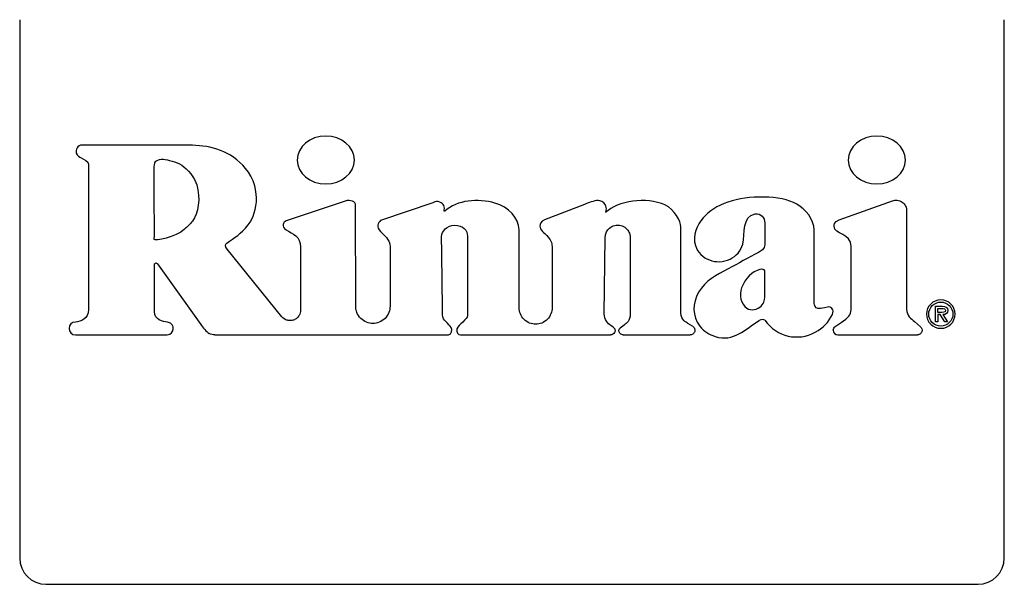
# Model space of a CAD drawing. Units: inches. Extents: x 0.4 to 16.6, y 0.2 to 10.8.
# Drawn here: x 7.3 to 7.6, y 6.6 to 6.8 of the extents above; entities that cross this region are included whole.
import ezdxf

# ---------------------------------------------------------------- set-up
doc = ezdxf.new("R2010")
doc.units = ezdxf.units.IN
doc.header["$MEASUREMENT"] = 0

msp = doc.modelspace()

# ---------------------------------------------------------------- linework, layer by layer
at = {"color": 7, "linetype": 'Continuous', "lineweight": 25}
for p, q in [((7.3108, 6.77032), (7.3108, 6.6089)), ((7.60608, 6.6089), (7.60608, 6.77032)), ((7.33142, 6.72703), (7.33142, 6.68344)), ((7.40845, 6.71594), (7.3907, 6.70997)), ((7.41156, 6.6844), (7.41155, 6.71458)), ((7.43472, 6.71543), (7.41905, 6.71006)), ((7.48018, 6.71492), (7.46819, 6.71031)), ((7.55651, 6.71032), (7.57259, 6.71602)), ((7.57679, 6.71305), (7.57679, 6.68349)), ((7.46062, 6.68393), (7.46055, 6.70739)), ((7.50911, 6.68236), (7.50911, 6.70824)), ((7.48609, 6.68206), (7.48641, 6.70506)), ((7.49389, 6.70501), (7.49389, 6.68229)), ((7.38945, 6.68125), (7.37305, 6.7015)), ((7.39504, 6.70215), (7.39504, 6.68323)), ((7.42187, 6.7023), (7.42187, 6.6844)), ((7.47044, 6.70233), (7.47046, 6.68394)), ((7.35119, 6.68287), (7.35119, 6.69687)), ((7.35209, 6.69716), (7.36508, 6.67894)), ((7.58545, 6.67974), (7.58545, 6.6844)), ((7.58545, 6.6844), (7.58748, 6.6844)), ((7.5861, 6.68375), (7.58734, 6.68375)), ((7.5861, 6.68254), (7.5861, 6.68375)), ((7.58689, 6.68254), (7.5861, 6.68254)), ((7.51257, 6.67846), (7.5112, 6.67925)), ((7.55538, 6.67834), (7.55713, 6.67952)), ((7.57911, 6.67981), (7.58093, 6.67824)), ((7.5861, 6.67974), (7.58545, 6.67974)), ((7.58689, 6.68189), (7.5861, 6.68189)), ((7.5861, 6.68189), (7.5861, 6.67974)), ((7.58828, 6.67974), (7.58689, 6.68189)), ((7.58766, 6.68189), (7.58907, 6.67974)), ((7.58907, 6.67974), (7.58828, 6.67974)), ((7.48882, 6.67809), (7.48803, 6.67861)), ((7.49208, 6.67877), (7.49086, 6.67782)), ((7.32751, 6.67582), (7.35506, 6.67582)), ((7.36937, 6.67582), (7.43938, 6.67582)), ((7.44296, 6.67582), (7.48799, 6.67582)), ((7.49176, 6.67582), (7.51186, 6.67582)), ((7.55615, 6.67582), (7.58003, 6.67582)), ((7.31868, 6.60103), (7.5982, 6.60103))]:
    msp.add_line(p, q, dxfattribs=at)
for centre, radius, start, end in [((7.55615, 6.67719), 0.00138, 180, 270), ((7.31868, 6.6089), 0.00787, 180, 270), ((7.5982, 6.6089), 0.00787, 270, 360)]:
    msp.add_arc(centre, radius, start, end, dxfattribs=at)
for points, knots in [([(7.41117, 6.72824), (7.41117, 6.7322), (7.40733, 6.73541), (7.4026, 6.73541), (7.39786, 6.73541), (7.39402, 6.7322), (7.39402, 6.72824)], [2, 2, 2, 2, 3, 3, 3, 4, 4, 4, 4]), ([(7.57643, 6.72824), (7.57643, 6.7322), (7.57259, 6.73541), (7.56786, 6.73541), (7.56312, 6.73541), (7.55928, 6.7322), (7.55928, 6.72824)], [2, 2, 2, 2, 3, 3, 3, 4, 4, 4, 4]), ([(7.39402, 6.72824), (7.39402, 6.72428), (7.39786, 6.72107), (7.4026, 6.72107), (7.40733, 6.72107), (7.41117, 6.72428), (7.41117, 6.72824)], [0, 0, 0, 0, 1, 1, 1, 2, 2, 2, 2]), ([(7.55928, 6.72824), (7.55928, 6.72428), (7.56312, 6.72107), (7.56786, 6.72107), (7.57259, 6.72107), (7.57643, 6.72428), (7.57643, 6.72824)], [0, 0, 0, 0, 1, 1, 1, 2, 2, 2, 2]), ([(7.35118, 6.70437), (7.35122, 6.70788), (7.35117, 6.7119), (7.35117, 6.71548), (7.35117, 6.71921), (7.35117, 6.72244), (7.35117, 6.72622)], [2, 2, 2, 2, 3, 3, 3, 4, 4, 4, 4]), ([(7.57259, 6.71602), (7.57299, 6.71616), (7.57348, 6.71624), (7.57449, 6.71613), (7.57502, 6.71594), (7.5759, 6.71531), (7.57626, 6.71488), (7.5767, 6.71396), (7.57679, 6.71348), (7.57679, 6.71305)], [0, 0, 0, 0, 0.25, 0.25, 0.5, 0.5, 0.75, 0.75, 1, 1, 1, 1]), ([(7.48641, 6.70506), (7.48642, 6.70537), (7.48646, 6.70572), (7.48669, 6.70648), (7.48689, 6.70689), (7.48749, 6.70768), (7.48791, 6.70806), (7.48894, 6.70859), (7.48956, 6.70875), (7.4908, 6.70874), (7.49141, 6.70858), (7.49244, 6.70802), (7.49285, 6.70764), (7.49344, 6.70685), (7.49363, 6.70644), (7.49385, 6.70567), (7.49389, 6.70532), (7.49389, 6.70501)], [0, 0, 0, 0, 0.125, 0.125, 0.25, 0.25, 0.375, 0.375, 0.5, 0.5, 0.625, 0.625, 0.75, 0.75, 0.875, 0.875, 1, 1, 1, 1]), ([(7.56015, 6.70231), (7.56015, 6.70634), (7.55507, 6.70585), (7.55507, 6.70838), (7.55507, 6.70857), (7.5549, 6.7097), (7.55651, 6.71032)], [0, 0, 0, 0, 1, 1, 1, 2, 2, 2, 2]), ([(7.55713, 6.67952), (7.55934, 6.68101), (7.56014, 6.68183), (7.56014, 6.68335), (7.56014, 6.68892), (7.56015, 6.69927), (7.56015, 6.70231)], [12, 12, 12, 12, 13, 13, 13, 14, 14, 14, 14]), ([(7.35119, 6.69687), (7.35119, 6.69695), (7.35121, 6.69705), (7.35133, 6.69722), (7.35142, 6.69731), (7.35165, 6.69738), (7.35178, 6.69737), (7.35197, 6.69729), (7.35204, 6.69722), (7.35209, 6.69716)], [0, 0, 0, 0, 0.25, 0.25, 0.5, 0.5, 0.75, 0.75, 1, 1, 1, 1]), ([(7.59132, 6.68204), (7.59132, 6.68441), (7.58943, 6.6863), (7.58704, 6.6863), (7.58465, 6.6863), (7.58276, 6.68441), (7.58276, 6.68204)], [0, 0, 0, 0, 1, 1, 1, 2, 2, 2, 2]), ([(7.58341, 6.68204), (7.58341, 6.68405), (7.58509, 6.68565), (7.58704, 6.68565), (7.58899, 6.68565), (7.59067, 6.68405), (7.59067, 6.68204)], [0, 0, 0, 0, 1, 1, 1, 2, 2, 2, 2]), ([(7.39504, 6.68323), (7.39504, 6.68274), (7.39492, 6.68215), (7.39441, 6.6813), (7.39418, 6.68103), (7.39362, 6.68058), (7.3933, 6.68039), (7.3926, 6.68014), (7.39223, 6.68008), (7.39151, 6.68009), (7.39116, 6.68015), (7.39023, 6.68048), (7.38976, 6.68087), (7.38945, 6.68125)], [0, 0, 0, 0, 0.25, 0.25, 0.375, 0.375, 0.5, 0.5, 0.625, 0.625, 0.75, 0.75, 1, 1, 1, 1]), ([(7.42187, 6.6844), (7.42187, 6.68379), (7.42176, 6.68314), (7.42126, 6.68187), (7.42087, 6.68126), (7.41986, 6.68025), (7.41925, 6.67986), (7.41798, 6.67935), (7.41733, 6.67924), (7.41611, 6.67924), (7.41545, 6.67935), (7.41418, 6.67986), (7.41357, 6.68025), (7.41257, 6.68126), (7.41217, 6.68187), (7.41167, 6.68314), (7.41156, 6.68379), (7.41156, 6.6844)], [0, 0, 0, 0, 0.125, 0.125, 0.25, 0.25, 0.375, 0.375, 0.5, 0.5, 0.625, 0.625, 0.75, 0.75, 0.875, 0.875, 1, 1, 1, 1]), ([(7.47046, 6.68394), (7.47046, 6.68336), (7.47035, 6.68273), (7.46987, 6.68152), (7.4695, 6.68093), (7.46854, 6.67997), (7.46796, 6.6796), (7.46675, 6.67912), (7.46612, 6.67901), (7.46496, 6.67901), (7.46433, 6.67911), (7.46312, 6.67959), (7.46254, 6.67997), (7.46158, 6.68093), (7.4612, 6.68151), (7.46072, 6.68272), (7.46062, 6.68335), (7.46062, 6.68393)], [0, 0, 0, 0, 0.125, 0.125, 0.25, 0.25, 0.375, 0.375, 0.5, 0.5, 0.625, 0.625, 0.75, 0.75, 0.875, 0.875, 1, 1, 1, 1]), ([(7.58276, 6.68204), (7.58276, 6.67967), (7.58465, 6.67778), (7.58704, 6.67778), (7.58943, 6.67778), (7.59132, 6.67967), (7.59132, 6.68204)], [2, 2, 2, 2, 3, 3, 3, 4, 4, 4, 4]), ([(7.59067, 6.68204), (7.59067, 6.68003), (7.58899, 6.67844), (7.58704, 6.67844), (7.58509, 6.67844), (7.58341, 6.68003), (7.58341, 6.68204)], [2, 2, 2, 2, 3, 3, 3, 4, 4, 4, 4]), ([(7.48922, 6.67656), (7.48911, 6.67635), (7.48893, 6.67615), (7.48849, 6.67588), (7.48823, 6.67582), (7.48799, 6.67582)], [0, 0, 0, 0, 0.5, 0.5, 1, 1, 1, 1]), ([(7.48882, 6.67809), (7.48904, 6.67794), (7.48923, 6.67769), (7.48939, 6.67711), (7.48934, 6.6768), (7.48922, 6.67656)], [0, 0, 0, 0, 0.5, 0.5, 1, 1, 1, 1]), ([(7.49048, 6.67705), (7.49048, 6.67719), (7.49052, 6.67734), (7.49065, 6.67762), (7.49075, 6.67774), (7.49086, 6.67782)], [0, 0, 0, 0, 0.5, 0.5, 1, 1, 1, 1]), ([(7.49176, 6.67582), (7.49148, 6.67582), (7.49117, 6.67592), (7.49069, 6.67633), (7.49054, 6.67662), (7.4905, 6.67689)], [0, 0, 0, 0, 0.5, 0.5, 1, 1, 1, 1]), ([(7.51257, 6.67846), (7.51277, 6.67835), (7.51298, 6.67816), (7.51327, 6.67759), (7.51333, 6.67722), (7.51314, 6.67652), (7.5129, 6.67622), (7.51237, 6.67587), (7.51209, 6.67582), (7.51186, 6.67582)], [0, 0, 0, 0, 0.25, 0.25, 0.5, 0.5, 0.75, 0.75, 1, 1, 1, 1]), ([(7.55477, 6.67719), (7.55477, 6.67741), (7.55482, 6.67764), (7.55504, 6.67804), (7.5552, 6.67822), (7.55538, 6.67834)], [0, 0, 0, 0, 0.5, 0.5, 1, 1, 1, 1]), ([(7.58093, 6.67824), (7.58109, 6.6781), (7.58125, 6.67789), (7.58143, 6.67735), (7.58143, 6.67701), (7.58121, 6.67641), (7.58099, 6.67616), (7.5805, 6.67587), (7.58024, 6.67582), (7.58003, 6.67582)], [0, 0, 0, 0, 0.25, 0.25, 0.5, 0.5, 0.75, 0.75, 1, 1, 1, 1])]:
    msp.add_open_spline(points, degree=3, knots=knots, dxfattribs=at)
for points in [[(7.32951, 6.73273), (7.32811, 6.73273), (7.32745, 6.7312), (7.32778, 6.7303)], [(7.36076, 6.73273), (7.34859, 6.73273), (7.34157, 6.73273), (7.32951, 6.73273)], [(7.37685, 6.72751), (7.37218, 6.73198), (7.36568, 6.73273), (7.36076, 6.73273)], [(7.32778, 6.7303), (7.32807, 6.72947), (7.32864, 6.72909), (7.32925, 6.72885)], [(7.32925, 6.72885), (7.33014, 6.72848), (7.33141, 6.72791), (7.33142, 6.72703)], [(7.35117, 6.72622), (7.35116, 6.72708), (7.35137, 6.72785), (7.35218, 6.72823)], [(7.35218, 6.72823), (7.353, 6.72862), (7.35356, 6.72853), (7.3539, 6.7285)], [(7.3539, 6.7285), (7.35523, 6.72838), (7.3577, 6.72771), (7.35939, 6.7267)], [(7.35939, 6.7267), (7.36116, 6.72565), (7.36337, 6.72265), (7.36391, 6.72081)], [(7.38182, 6.71701), (7.38171, 6.72215), (7.3791, 6.72539), (7.37685, 6.72751)], [(7.36391, 6.72081), (7.36506, 6.71685), (7.36442, 6.71213), (7.36263, 6.70992)], [(7.3793, 6.70879), (7.38091, 6.711), (7.38183, 6.71337), (7.38182, 6.71701)], [(7.41155, 6.71458), (7.41155, 6.71576), (7.41001, 6.71642), (7.40845, 6.71594)], [(7.43798, 6.71458), (7.43746, 6.7154), (7.43636, 6.7163), (7.43472, 6.71543)], [(7.43825, 6.71291), (7.43781, 6.71253), (7.43848, 6.71357), (7.43798, 6.71458)], [(7.45333, 6.71534), (7.44815, 6.71669), (7.44212, 6.71634), (7.43825, 6.71291)], [(7.46055, 6.70739), (7.46055, 6.71074), (7.45738, 6.71428), (7.45333, 6.71534)], [(7.48425, 6.7161), (7.48322, 6.7161), (7.48121, 6.71532), (7.48018, 6.71492)], [(7.48637, 6.71491), (7.48589, 6.71561), (7.48497, 6.7161), (7.48425, 6.7161)], [(7.48653, 6.71246), (7.48639, 6.71233), (7.48721, 6.71368), (7.48637, 6.71491)], [(7.50431, 6.71478), (7.49879, 6.71731), (7.49005, 6.71602), (7.48653, 6.71246)], [(7.50911, 6.70824), (7.50911, 6.70979), (7.50716, 6.71347), (7.50431, 6.71478)], [(7.53395, 6.71714), (7.52618, 6.71736), (7.51915, 6.71495), (7.51576, 6.71092)], [(7.54389, 6.71496), (7.54113, 6.7165), (7.53808, 6.71702), (7.53395, 6.71714)], [(7.54904, 6.70726), (7.54904, 6.71045), (7.54647, 6.71352), (7.54389, 6.71496)], [(7.52762, 6.70302), (7.52845, 6.70619), (7.52735, 6.71135), (7.53134, 6.71206)], [(7.53134, 6.71206), (7.53309, 6.71237), (7.53425, 6.71091), (7.53424, 6.70937)], [(7.36263, 6.70992), (7.36186, 6.70896), (7.36109, 6.70828), (7.36023, 6.70746)], [(7.3729, 6.70328), (7.37521, 6.7052), (7.3772, 6.70587), (7.3793, 6.70879)], [(7.3907, 6.70997), (7.38988, 6.70968), (7.38908, 6.70828), (7.3907, 6.7073)], [(7.41905, 6.71006), (7.41827, 6.70948), (7.41757, 6.70808), (7.41905, 6.70682)], [(7.43732, 6.70535), (7.43732, 6.70677), (7.43903, 6.70876), (7.44121, 6.70874)], [(7.44121, 6.70874), (7.44379, 6.70872), (7.4451, 6.70706), (7.4451, 6.70543)], [(7.46819, 6.71031), (7.4671, 6.70989), (7.46679, 6.70901), (7.46679, 6.70843)], [(7.51576, 6.71092), (7.51386, 6.70866), (7.5125, 6.70567), (7.51345, 6.70261)], [(7.53424, 6.70937), (7.53424, 6.70622), (7.53426, 6.70568), (7.53425, 6.70281)], [(7.36023, 6.70746), (7.35775, 6.70509), (7.35117, 6.70391), (7.35118, 6.70437)], [(7.3907, 6.7073), (7.39263, 6.70613), (7.39504, 6.70538), (7.39504, 6.70215)], [(7.41905, 6.70682), (7.4209, 6.70492), (7.42187, 6.70396), (7.42187, 6.7023)], [(7.46679, 6.70843), (7.46679, 6.70721), (7.4682, 6.70634), (7.46885, 6.70562)], [(7.54904, 6.68527), (7.54905, 6.69322), (7.54905, 6.6987), (7.54904, 6.70726)], [(7.37305, 6.7015), (7.37228, 6.70247), (7.37251, 6.70296), (7.3729, 6.70328)], [(7.43762, 6.68179), (7.43757, 6.68543), (7.43743, 6.69677), (7.43732, 6.70535)], [(7.4451, 6.70543), (7.44511, 6.70008), (7.44511, 6.69048), (7.44511, 6.68164)], [(7.46885, 6.70562), (7.47005, 6.70431), (7.47044, 6.7035), (7.47044, 6.70233)], [(7.52383, 6.69853), (7.52569, 6.69942), (7.52709, 6.70103), (7.52762, 6.70302)], [(7.53425, 6.70281), (7.53424, 6.70157), (7.53302, 6.70091), (7.53236, 6.70055)], [(7.51345, 6.70261), (7.51476, 6.69839), (7.51981, 6.69661), (7.52383, 6.69853)], [(7.53236, 6.70055), (7.52925, 6.69886), (7.52635, 6.69728), (7.52324, 6.69562)], [(7.52324, 6.69562), (7.5198, 6.6938), (7.51643, 6.69213), (7.5144, 6.68859)], [(7.53274, 6.69542), (7.53054, 6.69486), (7.52832, 6.69274), (7.52727, 6.68989)], [(7.53424, 6.695), (7.53399, 6.6955), (7.53363, 6.69558), (7.53274, 6.69542)], [(7.53425, 6.68828), (7.53424, 6.68991), (7.53424, 6.69335), (7.53424, 6.695)], [(7.5144, 6.68859), (7.51253, 6.68534), (7.51244, 6.68153), (7.51478, 6.67842)], [(7.52727, 6.68989), (7.52649, 6.68777), (7.52701, 6.68508), (7.52887, 6.68378)], [(7.53313, 6.68442), (7.53413, 6.68548), (7.53426, 6.68626), (7.53425, 6.68828)], [(7.55016, 6.68372), (7.5494, 6.68368), (7.54904, 6.68478), (7.54904, 6.68527)], [(7.33142, 6.68344), (7.33142, 6.68049), (7.32911, 6.67983), (7.32751, 6.67965)], [(7.3551, 6.67965), (7.35382, 6.67988), (7.35119, 6.68016), (7.35119, 6.68287)], [(7.49389, 6.68229), (7.49389, 6.67962), (7.49284, 6.67949), (7.49208, 6.67877)], [(7.5112, 6.67925), (7.51067, 6.67961), (7.50911, 6.68018), (7.50911, 6.68236)], [(7.52887, 6.68378), (7.53008, 6.68293), (7.5322, 6.68344), (7.53313, 6.68442)], [(7.55303, 6.68415), (7.55152, 6.68371), (7.55144, 6.68377), (7.55016, 6.68372)], [(7.55453, 6.68196), (7.55509, 6.6832), (7.55435, 6.68453), (7.55303, 6.68415)], [(7.57679, 6.68349), (7.57679, 6.68156), (7.57809, 6.68069), (7.57911, 6.67981)], [(7.58848, 6.68318), (7.58848, 6.68244), (7.58746, 6.68254), (7.58689, 6.68254)], [(7.58734, 6.68375), (7.58785, 6.68375), (7.58848, 6.68366), (7.58848, 6.68318)], [(7.58748, 6.6844), (7.58832, 6.6844), (7.58914, 6.68417), (7.58914, 6.68317)], [(7.58914, 6.68317), (7.58914, 6.68225), (7.58849, 6.68191), (7.58766, 6.68189)], [(7.32751, 6.67965), (7.32645, 6.67965), (7.32559, 6.67879), (7.32559, 6.67773)], [(7.35686, 6.67773), (7.35686, 6.6783), (7.35657, 6.6794), (7.3551, 6.67965)], [(7.44019, 6.67802), (7.4396, 6.67915), (7.43754, 6.68016), (7.43762, 6.68179)], [(7.44511, 6.68164), (7.44511, 6.68042), (7.44234, 6.67896), (7.44191, 6.6776)], [(7.48803, 6.67861), (7.4873, 6.67905), (7.48609, 6.68059), (7.48609, 6.68206)], [(7.51936, 6.67535), (7.52492, 6.67353), (7.52839, 6.67755), (7.53259, 6.68015)], [(7.53426, 6.6802), (7.53403, 6.68051), (7.53309, 6.68046), (7.53259, 6.68015)], [(7.53426, 6.6802), (7.53791, 6.67519), (7.54411, 6.67377), (7.54939, 6.67662)], [(7.54939, 6.67662), (7.55164, 6.67783), (7.55344, 6.67958), (7.55453, 6.68196)], [(7.32559, 6.67773), (7.32559, 6.67667), (7.32645, 6.67582), (7.32751, 6.67582)], [(7.35506, 6.67582), (7.35613, 6.67588), (7.35686, 6.67676), (7.35686, 6.67773)], [(7.36508, 6.67894), (7.36571, 6.67807), (7.36685, 6.67659), (7.36764, 6.67622)], [(7.36937, 6.67582), (7.36878, 6.67582), (7.36817, 6.67596), (7.36764, 6.67622)], [(7.43938, 6.67582), (7.44049, 6.67595), (7.44053, 6.67746), (7.44019, 6.67802)], [(7.44191, 6.6776), (7.44158, 6.67655), (7.44245, 6.67587), (7.44296, 6.67582)], [(7.4905, 6.67689), (7.49049, 6.67694), (7.49048, 6.677), (7.49048, 6.67705)], [(7.51478, 6.67842), (7.51603, 6.67676), (7.51753, 6.67596), (7.51936, 6.67535)]]:
    msp.add_open_spline(points, degree=3, dxfattribs=at)

doc.saveas('drawing.dxf')
